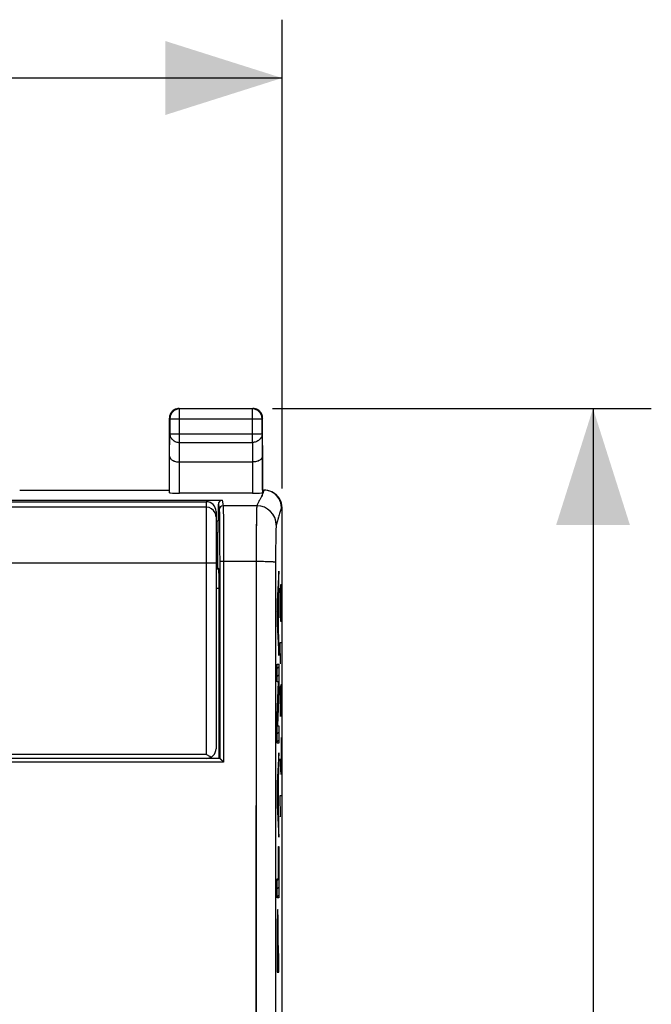
# Model space of a CAD drawing. Units: millimetres. Extents: x -51.2 to 20.6, y -24.5 to 46.9.
# Drawn here: x 4.4 to 20.6, y 9.2 to 34.5 of the extents above; entities that cross this region are included whole.
import ezdxf

# ---------------------------------------------------------------- set-up
doc = ezdxf.new("R2010")
doc.units = ezdxf.units.MM
doc.header["$LTSCALE"] = 16.335
doc.layers.get('0').update_dxf_attribs({"linetype": 'CONTINUOUS'})
for name, color, linetype in [('ASSI', 7, 'CONTINUOUS'), ('DRAFT', 7, 'CONTINUOUS'), ('RACCORDO', 7, 'CONTINUOUS')]:
    doc.layers.add(name, color=color, linetype=linetype)
doc.styles.get("Standard").update_dxf_attribs({"font": 'txt', "width": 0.8})
doc.dimstyles.new('DIMSTYLE_1', dxfattribs={"dimtxt": 3, "dimasz": 3, "dimexe": 1.5, "dimexo": 0.5, "dimgap": 0.75, "dimtad": 1, "dimtxsty": 'STANDARD', "dimblk": '_FILLED', "dimblk1": '_FILLED', "dimblk2": '_FILLED', "dimcen": 0.09, "dimazin": 2, "dimtfac": 1, "dimtofl": 0, "dimtmove": 0, "dimatfit": 3, "dimldrblk": '_FILLED', "dimfxl": 1, "dimtolj": 1, "dimarcsym": 0})

# ---------------------------------------------------------------- blocks, each defined once
blk = doc.blocks.new('_FILLED')
at = {"color": 0, "linetype": 'BYBLOCK'}
blk.add_solid([(0, 0), (-1, 0.3167), (-1, -0.3167)], dxfattribs=at)
blk = doc.blocks.new('*D2')
at = {"color": 7, "linetype": 'CONTINUOUS'}
for p, q in [((-11.15, 22.441), (-11.15, 34.5)), ((11.15, 22.441), (11.15, 34.5)), ((-11.15, 33), (0, 33)), ((11.15, 33), (0, 33))]:
    blk.add_line(p, q, dxfattribs=at)
at = {"color": 7, "linetype": 'CONTINUOUS', "xscale": 3, "yscale": 3, "zscale": 3, "rotation": 180}
blk.add_blockref('_FILLED', (-11.15, 33), dxfattribs=at)
at = {"color": 7, "linetype": 'CONTINUOUS', "xscale": 3, "yscale": 3, "zscale": 3}
blk.add_blockref('_FILLED', (11.15, 33), dxfattribs=at)
blk = doc.blocks.new('*D3')
at = {"color": 7, "linetype": 'CONTINUOUS'}
for p, q in [((10.9, 24.5), (20.65, 24.5)), ((19.15, 24.5), (19.15, 0)), ((19.15, -24.5), (19.15, 0)), ((10.9, -24.5), (20.65, -24.5))]:
    blk.add_line(p, q, dxfattribs=at)
at = {"color": 7, "linetype": 'CONTINUOUS', "xscale": 3, "yscale": 3, "zscale": 3}
for p, rotation in [((19.15, 24.5), 90), ((19.15, -24.5), 270)]:
    blk.add_blockref('_FILLED', p, dxfattribs=dict(at, rotation=rotation))

msp = doc.modelspace()

# ---------------------------------------------------------------- linework, layer by layer
at = {"color": 250, "linetype": 'CONTINUOUS'}
for p, q in [((11.064, 20.318), (11.025, 19.536)), ((11.064, 19.832), (11.064, 20.318)), ((11.056, 19.67), (11.064, 19.832)), ((11.099, 19.7), (11.104, 19.881)), ((11.104, 19.881), (11.111, 19.881)), ((11.111, 19.881), (11.114, 19.7)), ((11.114, 19.7), (11.118, 19.971)), ((11.118, 19.971), (11.128, 19.971)), ((11.128, 19.971), (11.133, 19.7)), ((11.025, 19.536), (11.025, 18.963)), ((11.033, 19.237), (11.05, 19.549)), ((11.05, 19.549), (11.05, 18.904)), ((11.056, 18.779), (11.056, 19.67)), ((11.099, 19.293), (11.099, 19.7)), ((11.114, 19.293), (11.114, 19.7)), ((11.133, 19.7), (11.133, 19.293)), ((11.104, 19.112), (11.099, 19.293)), ((11.114, 19.293), (11.111, 19.112)), ((11.118, 19.021), (11.114, 19.293)), ((11.133, 19.293), (11.128, 19.021)), ((11.05, 18.904), (11.033, 19.237)), ((11.111, 19.112), (11.104, 19.112)), ((11.128, 19.021), (11.118, 19.021)), ((11.025, 18.963), (11.064, 18.149)), ((11.064, 18.611), (11.056, 18.779)), ((11.064, 18.149), (11.064, 18.611)), ((11.109, 17.936), (11.099, 18.479)), ((11.099, 18.479), (11.133, 18.479)), ((11.025, 17.47), (11.025, 17.922)), ((11.025, 17.922), (11.064, 17.922)), ((11.064, 17.922), (11.064, 17.236)), ((11.025, 16.607), (11.056, 17.47)), ((11.056, 17.47), (11.025, 17.47)), ((11.064, 17.236), (11.032, 16.342)), ((11.104, 17.348), (11.099, 17.121)), ((11.111, 17.348), (11.104, 17.348)), ((11.114, 17.121), (11.111, 17.348)), ((11.118, 17.393), (11.114, 17.121)), ((11.13, 17.393), (11.118, 17.393)), ((11.133, 17.257), (11.13, 17.393)), ((11.133, 16.579), (11.133, 17.257)), ((11.099, 17.121), (11.099, 16.579)), ((11.114, 17.121), (11.114, 16.85)), ((11.025, 15.89), (11.025, 16.607)), ((11.032, 16.342), (11.064, 16.342)), ((11.064, 16.342), (11.064, 15.89)), ((11.125, 16.036), (11.125, 15.086)), ((11.064, 15.89), (11.025, 15.89)), ((11.133, 15.719), (11.116, 15.719)), ((11.064, 15.644), (11.025, 14.862)), ((11.064, 15.158), (11.064, 15.644)), ((11.125, 15.086), (11.099, 15.493)), ((11.056, 14.996), (11.064, 15.158)), ((11.056, 14.104), (11.056, 14.996)), ((11.025, 14.862), (11.025, 14.288)), ((11.033, 14.563), (11.05, 14.874)), ((11.05, 14.874), (11.05, 14.229)), ((11.05, 14.229), (11.033, 14.563)), ((11.109, 14), (11.099, 14.543)), ((11.099, 14.543), (11.133, 14.543)), ((11.025, 14.288), (11.064, 13.475)), ((11.064, 13.936), (11.056, 14.104)), ((11.064, 13.475), (11.064, 13.936)), ((11.058, 12.4), (11.058, 13.232)), ((11.058, 13.232), (11.064, 13.232)), ((11.064, 13.232), (11.064, 11.917)), ((11.025, 11.917), (11.025, 12.4)), ((11.025, 12.4), (11.058, 12.4)), ((11.064, 11.917), (11.025, 11.917)), ((11.025, 10.689), (11.025, 10)), ((11.032, 10.483), (11.032, 10.765)), ((11.043, 10.483), (11.043, 10.765)), ((11.049, 10.689), (11.049, 10.483)), ((11.043, 10.483), (11.032, 10.483)), ((11.064, 10.483), (11.049, 10.483)), ((11.064, 10), (11.064, 10.483)), ((11.025, 10), (11.064, 10))]:
    msp.add_line(p, q, dxfattribs=at)
at = {"color": 7, "linetype": 'CONTINUOUS'}
for p, q in [((11.057, 20.161), (11.064, 20.169)), ((11.045, 19.94), (11.064, 19.959)), ((11.025, 19.5), (11.048, 19.523)), ((11.034, 19.719), (11.06, 19.745)), ((11.05, 19.524), (11.056, 19.531)), ((11.025, 19.29), (11.036, 19.301)), ((11.05, 19.314), (11.056, 19.321)), ((11.025, 19.08), (11.04, 19.095)), ((11.05, 19.104), (11.056, 19.111)), ((11.029, 18.874), (11.056, 18.901)), ((11.039, 18.674), (11.06, 18.695)), ((11.049, 18.473), (11.064, 18.489)), ((11.059, 18.273), (11.064, 18.279)), ((11.025, 17.82), (11.064, 17.859)), ((11.025, 17.61), (11.064, 17.649)), ((11.047, 17.211), (11.064, 17.229)), ((11.055, 17.429), (11.064, 17.439)), ((11.039, 16.994), (11.056, 17.011)), ((11.031, 16.776), (11.048, 16.793)), ((11.025, 16.56), (11.04, 16.575)), ((11.025, 16.35), (11.032, 16.357)), ((11.025, 16.14), (11.064, 16.179)), ((11.025, 15.93), (11.064, 15.969)), ((11.059, 15.544), (11.064, 15.549)), ((11.048, 15.323), (11.064, 15.339)), ((11.037, 15.102), (11.063, 15.127)), ((11.026, 14.881), (11.056, 14.911)), ((11.05, 14.694), (11.056, 14.7)), ((11.025, 14.67), (11.039, 14.684)), ((11.025, 14.46), (11.037, 14.472)), ((11.05, 14.484), (11.056, 14.49)), ((11.027, 14.251), (11.047, 14.272)), ((11.05, 14.274), (11.056, 14.28)), ((11.037, 14.051), (11.058, 14.072)), ((11.046, 13.851), (11.064, 13.869)), ((11.056, 13.65), (11.064, 13.659)), ((11.058, 13.022), (11.064, 13.029)), ((11.058, 12.812), (11.064, 12.819)), ((11.058, 12.602), (11.064, 12.609)), ((11.025, 12.359), (11.064, 12.399)), ((11.025, 12.149), (11.064, 12.189)), ((11.025, 11.939), (11.064, 11.979)), ((11.031, 11.525), (11.043, 11.538)), ((11.027, 11.311), (11.047, 11.331)), ((11.025, 10.89), (11.032, 10.896)), ((11.026, 11.1), (11.049, 11.123)), ((11.042, 10.907), (11.049, 10.913)), ((11.025, 10.679), (11.032, 10.686)), ((11.043, 10.697), (11.049, 10.703)), ((11.025, 10.469), (11.039, 10.483)), ((11.043, 10.487), (11.049, 10.493)), ((11.025, 10.259), (11.064, 10.299)), ((11.025, 10.049), (11.064, 10.089))]:
    msp.add_line(p, q, dxfattribs=at)
at = {"color": 250, "linetype": 'CONTINUOUS'}
for points, knots in [([(11.037, 11.614), (11.035, 11.614), (11.032, 11.591), (11.029, 11.468), (11.027, 11.335), (11.026, 11.181), (11.026, 11.019), (11.025, 10.854), (11.025, 10.744), (11.025, 10.689)], [0, 0, 0, 0, 0.248798, 0.373995, 0.499318, 0.624521, 0.749764, 0.874857, 1, 1, 1, 1]), ([(11.049, 10.689), (11.049, 10.744), (11.049, 10.854), (11.049, 11.019), (11.048, 11.181), (11.047, 11.335), (11.045, 11.468), (11.042, 11.591), (11.039, 11.614), (11.037, 11.614)], [0, 0, 0, 0, 0.125143, 0.250236, 0.375479, 0.500682, 0.626005, 0.751202, 1, 1, 1, 1]), ([(11.032, 10.765), (11.032, 10.809), (11.032, 10.875), (11.032, 10.961), (11.033, 11.018), (11.034, 11.058), (11.035, 11.094), (11.037, 11.1), (11.037, 11.1)], [0, 0, 0, 0, 0.249899, 0.375416, 0.499953, 0.625471, 0.75092, 1, 1, 1, 1]), ([(11.037, 11.1), (11.038, 11.1), (11.039, 11.094), (11.041, 11.058), (11.042, 11.018), (11.042, 10.961), (11.043, 10.875), (11.043, 10.809), (11.043, 10.765)], [0, 0, 0, 0, 0.24908, 0.374529, 0.500047, 0.624584, 0.750101, 1, 1, 1, 1])]:
    msp.add_open_spline(points, degree=3, knots=knots, dxfattribs=at)
at = {"layer": 'ASSI', "color": 250, "linetype": 'CONTINUOUS'}
for p, q in [((8.5, 24.5), (8.513, 24.487)), ((8.513, 23.628), (8.513, 24.487)), ((10.4, 24.5), (10.387, 24.487)), ((10.387, 23.628), (10.387, 24.487)), ((8.25, 24.25), (8.263, 24.237)), ((8.263, 24.237), (10.637, 24.237)), ((10.65, 24.25), (10.637, 24.237)), ((8.257, 23.267), (8.263, 23.844)), ((8.263, 23.844), (10.637, 23.844)), ((10.637, 23.844), (10.643, 23.267)), ((8.508, 23.123), (8.513, 23.628)), ((8.513, 23.628), (10.387, 23.628)), ((10.387, 23.628), (10.392, 23.123)), ((8.507, 22.321), (8.507, 23.123)), ((10.393, 23.123), (10.393, 22.321)), ((10.68, 22.391), (10.666, 22.348)), ((10.683, 22.4), (10.68, 22.391)), ((9.51, 22.038), (9.533, 21.899)), ((9.61, 22.138), (9.633, 21.999)), ((10.499, 21.999), (9.633, 21.999)), ((10.499, 21.999), (10.499, 21.999)), ((11.15, 21.941), (11.133, 21.95)), ((9.45, 21.607), (9.51, 21.607)), ((10.999, 21.5), (10.999, 21.499)), ((9.544, 20.558), (9.546, 15.5)), ((9.644, 20.562), (9.646, 15.403)), ((10.483, 20.562), (9.644, 20.562)), ((10.483, 20.562), (10.483, -20.562)), ((9.45, 19.876), (9.529, 19.876)), ((9.646, 15.403), (-9.646, 15.403))]:
    msp.add_line(p, q, dxfattribs=at)
at = {"layer": 'ASSI', "color": 7, "linetype": 'CONTINUOUS'}
for p, q in [((8.5, 24.5), (10.4, 24.5)), ((10.387, 24.487), (8.513, 24.487)), ((8.25, 22.4), (8.25, 24.25)), ((8.263, 24.237), (8.263, 23.844)), ((10.637, 23.844), (10.637, 24.237)), ((10.65, 22.4), (10.65, 24.25)), ((8.257, 22.334), (8.257, 23.267)), ((10.392, 23.123), (8.508, 23.123)), ((10.643, 23.267), (10.643, 22.334)), ((4.4, 22.4), (8.25, 22.4)), ((10.393, 22.321), (8.507, 22.321)), ((10.65, 22.4), (10.683, 22.4)), ((3.01, 22.138), (9.61, 22.138)), ((9.51, 21.607), (9.51, 22.038)), ((11.15, -21.941), (11.15, 21.941)), ((9.45, 21.307), (9.507, 21.307)), ((9.5, 21.3), (9.45, 21.3)), ((9.5, 20.4), (9.5, 21.3)), ((9.5, 20.4), (9.45, 20.4)), ((9.45, 20.376), (9.524, 20.376)), ((9.524, 20.376), (9.5, 20.4)), ((9.529, 15.5), (9.529, 19.876)), ((9.546, 15.5), (-9.546, 15.5))]:
    msp.add_line(p, q, dxfattribs=at)
for centre, radius, start, end in [((8.513, 24.237), 0.25, 90.0023, 179.9977), ((8.5, 24.25), 0.25, 90.0061, 98.1755), ((10.387, 24.237), 0.25, 0.0023, 89.9977), ((10.4, 24.25), 0.25, 0.0061, 8.1755), ((10.682, 21.95), 0.45, 63.4366, 90.0054), ((10.682, 21.95), 0.45, 0.0213, 63.4314)]:
    msp.add_arc(centre, radius, start, end, dxfattribs=at)
at = {"layer": 'ASSI', "color": 250, "linetype": 'CONTINUOUS'}
for centre, radius, start, end in [((9.633, 21.899), 0.1, 89.9941, 179.9296), ((10.499, 21.499), 0.5, 0.0995, 89.9752)]:
    msp.add_arc(centre, radius, start, end, dxfattribs=at)
at = {"layer": 'ASSI', "color": 7, "linetype": 'CONTINUOUS'}
for centre, major_axis, ratio, start_param, end_param in [((8.507, 22.334), (0.25, 0), 0.052408, -3.135775, -1.570796), ((10.393, 22.334), (0.25, 0), 0.052408, -1.570796, -0.005818), ((10.7, 21.941), (0.403, -0.201), 0.99981, 0.463541, 1.510712), ((9.61, 22.038), (-0.0164, 0.0988), 0.998592, -0.164776, 1.405563), ((9.507, 21.607), (0, 0.3), 0.008727, -3.132866, -1.570796), ((9.524, 19.876), (0, 0.5), 0.008727, -1.570796, -0.008727)]:
    msp.add_ellipse(centre, major_axis=major_axis, ratio=ratio, start_param=start_param, end_param=end_param, dxfattribs=at)
for points in [[(8.283, 24.375), (8.262, 24.338), (8.25, 24.293), (8.25, 24.25)], [(8.375, 24.467), (8.338, 24.445), (8.305, 24.412), (8.283, 24.375)], [(8.464, 24.497), (8.433, 24.493), (8.402, 24.482), (8.375, 24.467)], [(10.525, 24.467), (10.488, 24.488), (10.443, 24.5), (10.4, 24.5)], [(10.617, 24.375), (10.595, 24.412), (10.562, 24.445), (10.525, 24.467)], [(10.647, 24.286), (10.643, 24.317), (10.632, 24.348), (10.617, 24.375)]]:
    msp.add_open_spline(points, degree=3, dxfattribs=at)
at = {"layer": 'ASSI', "color": 250, "linetype": 'CONTINUOUS'}
for points, knots in [([(8.263, 23.844), (8.263, 23.816), (8.277, 23.757), (8.334, 23.686), (8.417, 23.639), (8.481, 23.628), (8.513, 23.628)], [0, 0, 0, 0, 0.233162, 0.47667, 0.733812, 1, 1, 1, 1]), ([(10.637, 23.844), (10.637, 23.816), (10.623, 23.757), (10.566, 23.686), (10.483, 23.639), (10.419, 23.628), (10.387, 23.628)], [0, 0, 0, 0, 0.233162, 0.47667, 0.733812, 1, 1, 1, 1]), ([(10.648, 22.296), (10.639, 22.271), (10.616, 22.22), (10.573, 22.148), (10.531, 22.075), (10.508, 22.025), (10.499, 21.999)], [0, 0, 0, 0, 0.24373, 0.500427, 0.756338, 1, 1, 1, 1]), ([(9.533, 21.899), (9.533, 21.895), (9.534, 21.882), (9.535, 21.858), (9.536, 21.822), (9.538, 21.752), (9.539, 21.638), (9.541, 21.474), (9.542, 21.277), (9.543, 21.053), (9.544, 20.811), (9.544, 20.644), (9.544, 20.558)], [0, 0, 0, 0, 0.009518, 0.02782, 0.054763, 0.090121, 0.18481, 0.308673, 0.457503, 0.626239, 0.809144, 1, 1, 1, 1]), ([(9.633, 21.999), (9.633, 21.994), (9.634, 21.981), (9.635, 21.955), (9.636, 21.916), (9.638, 21.841), (9.639, 21.719), (9.641, 21.544), (9.642, 21.332), (9.643, 21.093), (9.644, 20.833), (9.644, 20.654), (9.644, 20.562)], [0, 0, 0, 0, 0.009513, 0.027813, 0.054755, 0.090112, 0.184801, 0.308666, 0.457497, 0.626235, 0.809142, 1, 1, 1, 1]), ([(10.499, 21.999), (10.498, 21.994), (10.497, 21.981), (10.496, 21.955), (10.494, 21.916), (10.493, 21.866), (10.491, 21.803), (10.49, 21.699), (10.488, 21.544), (10.486, 21.332), (10.484, 21.093), (10.483, 20.833), (10.483, 20.654), (10.483, 20.562)], [0, 0, 0, 0, 0.009545, 0.02786, 0.05481, 0.090171, 0.133643, 0.18486, 0.308718, 0.457538, 0.626263, 0.809157, 1, 1, 1, 1]), ([(11.133, 21.95), (11.121, 21.916), (11.104, 21.865), (11.082, 21.794), (11.06, 21.715), (11.034, 21.616), (11.012, 21.537), (10.999, 21.5)], [0, 0, 0, 0, 0.225403, 0.344723, 0.475437, 0.749272, 1, 1, 1, 1]), ([(10.999, 21.499), (10.998, 21.496), (10.997, 21.488), (10.996, 21.47), (10.994, 21.444), (10.993, 21.411), (10.991, 21.369), (10.989, 21.299), (10.987, 21.196), (10.985, 21.055), (10.984, 20.895), (10.983, 20.722), (10.983, 20.603), (10.983, 20.542)], [0, 0, 0, 0, 0.009624, 0.027975, 0.054943, 0.090313, 0.133788, 0.185002, 0.308843, 0.457638, 0.626332, 0.809191, 1, 1, 1, 1]), ([(9.644, 20.562), (9.632, 20.562), (9.613, 20.562), (9.59, 20.562), (9.575, 20.561), (9.562, 20.561), (9.553, 20.56), (9.548, 20.559), (9.545, 20.559), (9.544, 20.559), (9.544, 20.558)], [0, 0, 0, 0, 0.379617, 0.551336, 0.702168, 0.826382, 0.919317, 0.977572, 0.99312, 1, 1, 1, 1]), ([(10.983, 20.542), (10.982, 20.543), (10.978, 20.544), (10.97, 20.546), (10.958, 20.548), (10.941, 20.55), (10.919, 20.552), (10.883, 20.554), (10.829, 20.557), (10.754, 20.559), (10.67, 20.561), (10.578, 20.562), (10.515, 20.562), (10.483, 20.562)], [0, 0, 0, 0, 0.00752, 0.023722, 0.048918, 0.082976, 0.12561, 0.176436, 0.300724, 0.45122, 0.622296, 0.807532, 1, 1, 1, 1]), ([(10.983, 20.542), (10.98, 17.119), (10.973, 3.424), (10.975, -10.27), (10.983, -20.542)], [0, 0, 0, 0, 0.249947, 1, 1, 1, 1])]:
    msp.add_open_spline(points, degree=3, knots=knots, dxfattribs=at)
at = {"layer": 'ASSI', "color": 7, "linetype": 'CONTINUOUS'}
for points, knots in [([(8.257, 23.267), (8.257, 23.249), (8.273, 23.208), (8.329, 23.162), (8.41, 23.13), (8.474, 23.123), (8.508, 23.123)], [0, 0, 0, 0, 0.17457, 0.392893, 0.672907, 1, 1, 1, 1]), ([(10.643, 23.267), (10.643, 23.249), (10.627, 23.208), (10.572, 23.162), (10.49, 23.13), (10.427, 23.123), (10.393, 23.123)], [0, 0, 0, 0, 0.174652, 0.392955, 0.672877, 1, 1, 1, 1]), ([(9.546, 15.5), (9.546, 15.5), (9.547, 15.499), (9.55, 15.497), (9.553, 15.494), (9.56, 15.488), (9.57, 15.478), (9.583, 15.466), (9.598, 15.451), (9.619, 15.43), (9.635, 15.414), (9.646, 15.403)], [0, 0, 0, 0, 0.008712, 0.031221, 0.065224, 0.109531, 0.222177, 0.357528, 0.507587, 0.667008, 1, 1, 1, 1])]:
    msp.add_open_spline(points, degree=3, knots=knots, dxfattribs=at)
at = {"layer": 'ASSI', "color": 250, "linetype": 'CONTINUOUS'}
msp.add_open_spline([(10.666, 22.348), (10.66, 22.33), (10.654, 22.313), (10.648, 22.296)], degree=3, dxfattribs=at)
at = {"layer": 'DRAFT', "color": 7, "linetype": 'CONTINUOUS'}
for p, q in [((4.4, 22.4), (8.25, 22.4)), ((9.5, 21.3), (9.45, 21.3)), ((9.5, 20.4), (9.5, 21.3))]:
    msp.add_line(p, q, dxfattribs=at)
at = {"layer": 'RACCORDO', "color": 250, "linetype": 'CONTINUOUS'}
for p, q in [((8.5, 24.5), (8.513, 24.487)), ((8.513, 23.628), (8.513, 24.487)), ((10.387, 24.487), (8.513, 24.487)), ((10.4, 24.5), (10.387, 24.487)), ((10.387, 23.628), (10.387, 24.487)), ((8.25, 24.25), (8.263, 24.237)), ((8.263, 24.237), (8.263, 23.844)), ((8.263, 24.237), (10.637, 24.237)), ((10.65, 24.25), (10.637, 24.237)), ((10.637, 23.844), (10.637, 24.237)), ((8.257, 23.267), (8.263, 23.844)), ((8.263, 23.844), (10.637, 23.844)), ((10.637, 23.844), (10.643, 23.267)), ((8.508, 23.123), (8.513, 23.628)), ((8.513, 23.628), (10.387, 23.628)), ((10.387, 23.628), (10.392, 23.123)), ((8.257, 22.334), (8.257, 23.267)), ((8.507, 22.321), (8.507, 23.123)), ((10.393, 23.123), (10.393, 22.321)), ((10.643, 23.267), (10.643, 22.334)), ((10.683, 22.4), (10.666, 22.348)), ((9.2, 22.1), (9.2, 15.603)), ((9.51, 22.038), (9.533, 21.899)), ((9.61, 22.138), (9.633, 21.999)), ((9.2, 21.961), (-9.2, 21.961)), ((10.499, 21.999), (9.633, 21.999)), ((10.499, 21.999), (10.499, 21.999)), ((11.15, 21.941), (11.133, 21.95)), ((9.45, 21.607), (9.51, 21.607)), ((9.45, 21.307), (9.507, 21.307)), ((10.999, 21.5), (10.999, 21.499)), ((9.2, 20.525), (-9.2, 20.525)), ((9.544, 20.558), (9.546, 15.5)), ((9.644, 20.562), (9.646, 15.403)), ((10.483, 20.562), (9.644, 20.562)), ((9.45, 20.376), (9.524, 20.376)), ((9.45, 19.876), (9.529, 19.876)), ((9.2, 15.603), (-9.2, 15.603)), ((9.646, 15.403), (-9.646, 15.403))]:
    msp.add_line(p, q, dxfattribs=at)
at = {"layer": 'RACCORDO', "color": 7, "linetype": 'CONTINUOUS'}
for p, q in [((8.5, 24.5), (10.4, 24.5)), ((8.25, 22.4), (8.25, 24.25)), ((10.65, 22.4), (10.65, 24.25)), ((10.392, 23.123), (8.508, 23.123)), ((10.393, 22.321), (8.507, 22.321)), ((10.65, 22.4), (10.683, 22.4)), ((-9.2, 22.1), (9.2, 22.1)), ((3.01, 22.138), (9.61, 22.138)), ((9.51, 21.607), (9.51, 22.038)), ((9.45, 21.85), (9.45, 15.75)), ((11.15, -21.941), (11.15, 21.941)), ((9.5, 20.4), (9.45, 20.4)), ((9.524, 20.376), (9.5, 20.4)), ((9.529, 15.5), (9.529, 19.876)), ((9.546, 15.5), (-9.546, 15.5))]:
    msp.add_line(p, q, dxfattribs=at)
for centre, radius, start, end in [((8.5, 24.25), 0.25, 89.9997, 180.0003), ((10.4, 24.25), 0.25, 359.9997, 90.0003), ((10.682, 21.95), 0.45, 0.0215, 90.0075), ((9.2, 15.75), 0.25, 270, 360)]:
    msp.add_arc(centre, radius, start, end, dxfattribs=at)
at = {"layer": 'RACCORDO', "color": 250, "linetype": 'CONTINUOUS'}
for centre, radius, start, end in [((8.513, 24.237), 0.25, 90.0023, 179.9977), ((10.387, 24.237), 0.25, 0.0023, 89.9977), ((9.2, 21.711), 0.25, 24.0545, 90.0199), ((9.201, 21.712), 0.249, 0.004, 24.0264), ((9.633, 21.899), 0.1, 89.9912, 179.9271), ((10.499, 21.499), 0.5, 0.1018, 89.976)]:
    msp.add_arc(centre, radius, start, end, dxfattribs=at)
at = {"layer": 'RACCORDO', "color": 7, "linetype": 'CONTINUOUS'}
for centre, major_axis, ratio, start_param, end_param in [((8.507, 22.334), (0.25, 0), 0.052408, -3.135775, -1.570796), ((10.393, 22.334), (0.25, 0), 0.052408, -1.570796, -0.005818), ((10.7, 21.941), (0.403, -0.201), 0.99981, 0.463541, 1.570858), ((9.2, 21.85), (0, 0.25), 0.99863, -1.570796, 0), ((9.61, 22.038), (-0.0164, 0.0988), 0.998592, -0.164776, 1.405563), ((9.507, 21.607), (0, 0.3), 0.008727, -3.132866, -1.570796), ((9.524, 19.876), (0, 0.5), 0.008727, -1.570796, -0.008727)]:
    msp.add_ellipse(centre, major_axis=major_axis, ratio=ratio, start_param=start_param, end_param=end_param, dxfattribs=at)
at = {"layer": 'RACCORDO', "color": 250, "linetype": 'CONTINUOUS'}
for points, knots in [([(8.263, 23.844), (8.263, 23.83), (8.267, 23.802), (8.281, 23.761), (8.305, 23.723), (8.347, 23.679), (8.417, 23.639), (8.481, 23.628), (8.513, 23.628)], [0, 0, 0, 0, 0.11624, 0.233978, 0.354371, 0.478098, 0.734539, 1, 1, 1, 1]), ([(10.637, 23.844), (10.637, 23.83), (10.633, 23.802), (10.619, 23.761), (10.595, 23.723), (10.553, 23.679), (10.483, 23.639), (10.419, 23.628), (10.387, 23.628)], [0, 0, 0, 0, 0.11624, 0.233978, 0.354371, 0.478098, 0.734539, 1, 1, 1, 1]), ([(10.648, 22.296), (10.643, 22.284), (10.634, 22.258), (10.616, 22.221), (10.595, 22.185), (10.573, 22.148), (10.552, 22.111), (10.525, 22.062), (10.508, 22.025), (10.499, 21.999)], [0, 0, 0, 0, 0.120054, 0.243835, 0.371357, 0.5005, 0.629323, 0.756383, 1, 1, 1, 1]), ([(10.666, 22.348), (10.664, 22.343), (10.658, 22.326), (10.653, 22.309), (10.648, 22.296)], [0, 0, 0, 0, 0.249242, 1, 1, 1, 1]), ([(9.533, 21.899), (9.533, 21.897), (9.533, 21.893), (9.534, 21.885), (9.534, 21.874), (9.535, 21.854), (9.536, 21.822), (9.537, 21.775), (9.538, 21.716), (9.539, 21.648), (9.54, 21.57), (9.541, 21.448), (9.542, 21.277), (9.543, 21.053), (9.544, 20.811), (9.544, 20.644), (9.544, 20.558)], [0, 0, 0, 0, 0.003657, 0.00952, 0.01758, 0.027822, 0.054765, 0.090123, 0.133595, 0.184812, 0.243338, 0.308675, 0.457505, 0.62624, 0.809144, 1, 1, 1, 1]), ([(9.633, 21.999), (9.633, 21.997), (9.633, 21.992), (9.634, 21.984), (9.634, 21.973), (9.635, 21.951), (9.636, 21.916), (9.637, 21.866), (9.638, 21.803), (9.639, 21.73), (9.64, 21.646), (9.641, 21.516), (9.642, 21.332), (9.643, 21.093), (9.644, 20.833), (9.644, 20.654), (9.644, 20.562)], [0, 0, 0, 0, 0.003654, 0.009515, 0.017574, 0.027815, 0.054757, 0.090114, 0.133586, 0.184803, 0.24333, 0.308668, 0.457499, 0.626236, 0.809142, 1, 1, 1, 1]), ([(10.499, 21.999), (10.499, 21.997), (10.498, 21.992), (10.498, 21.984), (10.497, 21.973), (10.496, 21.951), (10.494, 21.916), (10.493, 21.866), (10.491, 21.803), (10.49, 21.73), (10.489, 21.646), (10.487, 21.516), (10.486, 21.332), (10.484, 21.093), (10.483, 20.833), (10.483, 20.654), (10.483, 20.562)], [0, 0, 0, 0, 0.003676, 0.009549, 0.017617, 0.027864, 0.054814, 0.090174, 0.133647, 0.184863, 0.243387, 0.308721, 0.45754, 0.626265, 0.809157, 1, 1, 1, 1]), ([(11.133, 21.95), (11.127, 21.933), (11.116, 21.9), (11.099, 21.849), (11.082, 21.794), (11.066, 21.736), (11.049, 21.675), (11.033, 21.614), (11.017, 21.555), (11.005, 21.518), (10.999, 21.5)], [0, 0, 0, 0, 0.112138, 0.225398, 0.344715, 0.475426, 0.612617, 0.749256, 0.880235, 1, 1, 1, 1]), ([(10.999, 21.499), (10.999, 21.498), (10.998, 21.495), (10.997, 21.49), (10.997, 21.482), (10.996, 21.468), (10.994, 21.444), (10.993, 21.411), (10.991, 21.369), (10.99, 21.32), (10.989, 21.264), (10.987, 21.177), (10.985, 21.055), (10.984, 20.895), (10.983, 20.722), (10.983, 20.603), (10.983, 20.542)], [0, 0, 0, 0, 0.003727, 0.009632, 0.017721, 0.027984, 0.054952, 0.090322, 0.133796, 0.185009, 0.243526, 0.30885, 0.457643, 0.626335, 0.809193, 1, 1, 1, 1]), ([(9.45, 20.515), (9.45, 20.515), (9.448, 20.516), (9.445, 20.517), (9.438, 20.518), (9.43, 20.519), (9.42, 20.519), (9.402, 20.521), (9.375, 20.522), (9.337, 20.523), (9.294, 20.524), (9.248, 20.525), (9.216, 20.525), (9.2, 20.525)], [0, 0, 0, 0, 0.006265, 0.021164, 0.045232, 0.078415, 0.120409, 0.170807, 0.29497, 0.446078, 0.61844, 0.805676, 1, 1, 1, 1]), ([(9.644, 20.562), (9.638, 20.562), (9.625, 20.562), (9.607, 20.562), (9.59, 20.562), (9.575, 20.561), (9.564, 20.561), (9.557, 20.56), (9.552, 20.56), (9.549, 20.56), (9.547, 20.559), (9.545, 20.559), (9.544, 20.559), (9.544, 20.558)], [0, 0, 0, 0, 0.193453, 0.379612, 0.551327, 0.702156, 0.826367, 0.876993, 0.919304, 0.952922, 0.977573, 0.99312, 1, 1, 1, 1]), ([(10.483, 20.562), (10.48, 17.136), (10.473, 3.428), (10.475, -10.281), (10.483, -20.562)], [0, 0, 0, 0, 0.249947, 1, 1, 1, 1]), ([(10.983, 20.542), (10.982, 20.542), (10.981, 20.543), (10.979, 20.544), (10.976, 20.545), (10.969, 20.546), (10.958, 20.548), (10.941, 20.55), (10.919, 20.552), (10.894, 20.553), (10.865, 20.555), (10.832, 20.556), (10.796, 20.558), (10.742, 20.559), (10.67, 20.561), (10.578, 20.562), (10.515, 20.562), (10.483, 20.562)], [0, 0, 0, 0, 0.002835, 0.007628, 0.014611, 0.023839, 0.049032, 0.083085, 0.125714, 0.176535, 0.235081, 0.300809, 0.373103, 0.451287, 0.622342, 0.807556, 1, 1, 1, 1]), ([(10.983, 20.542), (10.98, 17.119), (10.973, 3.424), (10.975, -10.27), (10.983, -20.542)], [0, 0, 0, 0, 0.249947, 1, 1, 1, 1])]:
    msp.add_open_spline(points, degree=3, knots=knots, dxfattribs=at)
at = {"layer": 'RACCORDO', "color": 7, "linetype": 'CONTINUOUS'}
for points, knots in [([(8.257, 23.267), (8.257, 23.258), (8.261, 23.24), (8.274, 23.213), (8.296, 23.189), (8.326, 23.167), (8.363, 23.148), (8.407, 23.134), (8.456, 23.125), (8.491, 23.123), (8.508, 23.123)], [0, 0, 0, 0, 0.084713, 0.175701, 0.277808, 0.394229, 0.526392, 0.673752, 0.833393, 1, 1, 1, 1]), ([(10.643, 23.267), (10.643, 23.258), (10.639, 23.24), (10.626, 23.213), (10.604, 23.189), (10.574, 23.167), (10.537, 23.148), (10.493, 23.134), (10.444, 23.125), (10.41, 23.123), (10.393, 23.123)], [0, 0, 0, 0, 0.084761, 0.175779, 0.277891, 0.394289, 0.526408, 0.673722, 0.833345, 1, 1, 1, 1]), ([(9.319, 15.53), (9.299, 15.541), (9.259, 15.565), (9.22, 15.59), (9.2, 15.603)], [0, 0, 0, 0, 0.488666, 1, 1, 1, 1]), ([(9.546, 15.5), (9.546, 15.5), (9.546, 15.5), (9.547, 15.499), (9.548, 15.498), (9.549, 15.497), (9.551, 15.496), (9.554, 15.493), (9.558, 15.49), (9.563, 15.485), (9.569, 15.479), (9.575, 15.473), (9.585, 15.463), (9.598, 15.451), (9.613, 15.436), (9.629, 15.42), (9.64, 15.409), (9.646, 15.403)], [0, 0, 0, 0, 0.002834, 0.009024, 0.018513, 0.031183, 0.04684, 0.065272, 0.109594, 0.162429, 0.222219, 0.287627, 0.357562, 0.507613, 0.667026, 0.83209, 1, 1, 1, 1])]:
    msp.add_open_spline(points, degree=3, knots=knots, dxfattribs=at)

# ---------------------------------------------------------------- dimensions: what is measured, and where the dimension line sits
at = {"color": 7, "linetype": 'CONTINUOUS'}
dim = msp.add_linear_dim(base=(11.15, 33), p1=(-11.15, 21.941), p2=(11.15, 21.941), dimstyle='DIMSTYLE_1', dxfattribs=at)
dim.commit()
dim.dimension.update_dxf_attribs({"geometry": '*D2', "text_midpoint": (-4.286, 33), "dimtype": 160})
dim = msp.add_linear_dim(base=(19.15, -24.5), p1=(10.4, 24.5), p2=(10.4, -24.5), angle=270, dimstyle='DIMSTYLE_1', dxfattribs=at)
dim.commit()
dim.dimension.update_dxf_attribs({"geometry": '*D3', "text_midpoint": (19.15, -2.357), "dimtype": 160})

doc.saveas('drawing.dxf')
